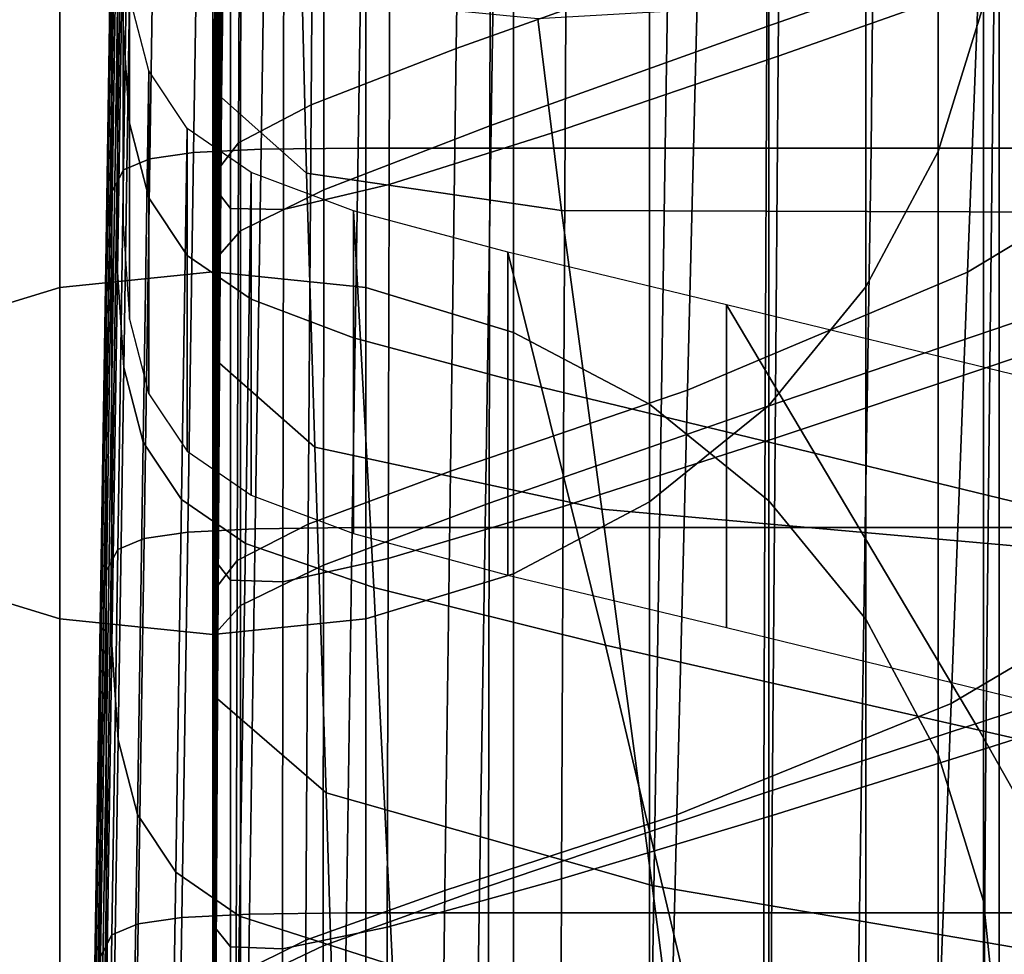
# Model space of a CAD drawing. Extents: x -0.27 to 0.277, y -0.454 to 0.143.
# Drawn here: x -0.212 to -0.205, y 0.058 to 0.064 of the extents above; entities that cross this region are included whole.
import ezdxf

# ---------------------------------------------------------------- set-up
doc = ezdxf.new("R2010")
doc.units = 0

msp = doc.modelspace()

# ---------------------------------------------------------------- linework, layer by layer
for points in [[(-0.2056883, 0.0627954, 0.7087192), (-0.205401, 0.0637261, 0.7086137), (-0.205401, 0.0701561, 0.7653797), (-0.2056883, 0.0692254, 0.7654852)], [(-0.2112692, 0.0619317, 0.6406337), (-0.2112692, 0.069557, 0.7079527), (-0.2102969, 0.0696571, 0.7079414), (-0.2102969, 0.0620318, 0.6406224)], [(-0.2093246, 0.0619317, 0.6406337), (-0.2102969, 0.0620318, 0.6406224), (-0.2102969, 0.0696571, 0.7079414), (-0.2093246, 0.069557, 0.7079527)], [(-0.2122059, 0.0616463, 0.6406661), (-0.2122059, 0.0692716, 0.7079851), (-0.2112692, 0.069557, 0.7079527), (-0.2112692, 0.0619317, 0.6406337)], [(-0.208388, 0.0616463, 0.6406661), (-0.2093246, 0.0619317, 0.6406337), (-0.2093246, 0.069557, 0.7079527), (-0.208388, 0.0692716, 0.7079851)], [(-0.208388, 0.0616463, 0.6406661), (-0.208388, 0.0692716, 0.7079851), (-0.2075225, 0.0688153, 0.7080368), (-0.2075225, 0.06119, 0.6407178)], [(-0.2056883, 0.0627954, 0.7087192), (-0.2056883, 0.0692254, 0.7654852), (-0.2061475, 0.0683654, 0.7655827), (-0.2061475, 0.0619355, 0.7088166)], [(-0.2075225, 0.06119, 0.6407178), (-0.2075225, 0.0688153, 0.7080368), (-0.2067638, 0.0682029, 0.7081063), (-0.2067638, 0.0605776, 0.6407872)], [(-0.2061475, 0.0619355, 0.7088166), (-0.2061475, 0.0683654, 0.7655827), (-0.2067638, 0.0676116, 0.7656682), (-0.2067638, 0.0611816, 0.7089021)], [(-0.2061475, 0.0598237, 0.6408727), (-0.2067638, 0.0605776, 0.6407872), (-0.2067638, 0.0682029, 0.7081063), (-0.2061475, 0.067449, 0.7081917)], [(-0.2075225, 0.0605692, 0.7089715), (-0.2067638, 0.0611816, 0.7089021), (-0.2067638, 0.0676116, 0.7656682), (-0.2075225, 0.0669992, 0.7657376)], [(-0.2056883, 0.0589637, 0.6409701), (-0.2061475, 0.0598237, 0.6408727), (-0.2061475, 0.067449, 0.7081917), (-0.2056883, 0.066589, 0.7082892)], [(-0.208388, 0.060113, 0.7090232), (-0.2075225, 0.0605692, 0.7089715), (-0.2075225, 0.0669992, 0.7657376), (-0.208388, 0.0665429, 0.7657893)], [(-0.2046504, 0.0643364, 0.6321405), (-0.2067772, 0.0635911, 0.6321405), (-0.2067646, 0.0660462, 0.6526811), (-0.2046303, 0.0668172, 0.6526812)], [(-0.2071434, 0.0667109, 0.7628622), (-0.207213, 0.0639991, 0.740779), (-0.2087507, 0.0634499, 0.7405216), (-0.2087116, 0.0661296, 0.7623472)], [(-0.2056883, 0.0589637, 0.6409701), (-0.2056883, 0.066589, 0.7082892), (-0.205401, 0.0656583, 0.7083947), (-0.205401, 0.058033, 0.6410756)], [(-0.2122058, 0.060113, 0.7090232), (-0.2112692, 0.0598275, 0.7090556), (-0.2112692, 0.0662574, 0.7658216), (-0.2122059, 0.0665429, 0.7657893)], [(-0.208388, 0.060113, 0.7090232), (-0.208388, 0.0665429, 0.7657893), (-0.2093246, 0.0662574, 0.7658216), (-0.2093246, 0.0598275, 0.7090556)], [(-0.2109396, 0.0632937, 0.7912232), (-0.2109033, 0.065661, 0.811857), (-0.2109033, 0.0664487, 0.811857), (-0.2109396, 0.0640814, 0.7912232)], [(-0.2102969, 0.0660691, 0.6741004), (-0.2102969, 0.0664572, 0.6741003), (-0.2102969, 0.0639556, 0.6526811), (-0.2102969, 0.0635763, 0.6526812)], [(-0.2066838, 0.0659334, 0.6741004), (-0.206705, 0.0634019, 0.6526812), (-0.2053332, 0.0638863, 0.6526811), (-0.2053037, 0.0664482, 0.6741004)], [(-0.2102688, 0.0632921, 0.7818091), (-0.2102559, 0.0654268, 0.799041), (-0.2102559, 0.0663682, 0.7990524), (-0.2102688, 0.0642319, 0.7818173)], [(-0.2112692, 0.0598275, 0.7090556), (-0.2102969, 0.0597274, 0.7090669), (-0.2102969, 0.0661574, 0.765833), (-0.2112692, 0.0662574, 0.7658216)], [(-0.2093246, 0.0598275, 0.7090556), (-0.2093246, 0.0662574, 0.7658216), (-0.2102969, 0.0661574, 0.765833), (-0.2102969, 0.0597274, 0.7090669)], [(-0.2102688, 0.0662955, 0.7818958), (-0.2102799, 0.0638332, 0.7618935), (-0.2102799, 0.0634402, 0.7618853), (-0.2102688, 0.0658942, 0.7818826)], [(-0.2096526, 0.0657535, 0.7620487), (-0.2087116, 0.0661296, 0.7623472), (-0.2087507, 0.0634499, 0.7405216), (-0.2096733, 0.0630932, 0.7403723)], [(-0.2109033, 0.0637191, 0.811857), (-0.2109033, 0.0627872, 0.811857), (-0.2108671, 0.0651455, 0.8324123), (-0.2108671, 0.0660774, 0.8324123)], [(-0.2102969, 0.0660691, 0.6741004), (-0.2102969, 0.0635763, 0.6526812), (-0.2102969, 0.0631892, 0.6526811), (-0.2102969, 0.0656727, 0.6741004)], [(-0.2102559, 0.0643196, 0.7990353), (-0.2102559, 0.0631913, 0.7990334), (-0.210242, 0.0648798, 0.8123899), (-0.210242, 0.0660082, 0.8123922)], [(-0.2067772, 0.0635911, 0.6321405), (-0.208537, 0.0629595, 0.6321405), (-0.2085308, 0.0653933, 0.6526812), (-0.2067646, 0.0660462, 0.6526811)], [(-0.2102688, 0.0655893, 0.781866), (-0.2102688, 0.0658942, 0.7818826), (-0.2102799, 0.0634402, 0.7618853), (-0.2102799, 0.0631421, 0.7618749)], [(-0.2066838, 0.0659334, 0.6741004), (-0.2080446, 0.0654426, 0.6741003), (-0.2080579, 0.0629406, 0.6526811), (-0.206705, 0.0634019, 0.6526812)], [(-0.2055016, 0.0620287, 0.7185565), (-0.2053973, 0.0647874, 0.7410846), (-0.2036406, 0.0658618, 0.7413778), (-0.2037754, 0.063067, 0.7186738)], [(-0.210123, 0.0655023, 0.7619105), (-0.2096526, 0.0657535, 0.7620487), (-0.2096733, 0.0630932, 0.7403723), (-0.2101346, 0.0628523, 0.7403032)], [(-0.2109396, 0.0623468, 0.7912232), (-0.2109033, 0.0647141, 0.811857), (-0.2109033, 0.065661, 0.811857), (-0.2109396, 0.0632937, 0.7912232)], [(-0.2102969, 0.0656727, 0.6741004), (-0.2102969, 0.0631892, 0.6526811), (-0.2102969, 0.0628417, 0.6526811), (-0.2102969, 0.0653163, 0.6741003)], [(-0.205401, 0.058033, 0.6410756), (-0.205401, 0.0656583, 0.7083947), (-0.2053003, 0.0646922, 0.7085042), (-0.2053003, 0.0570669, 0.6411852)], [(-0.2102688, 0.0652786, 0.7818481), (-0.2102688, 0.0655893, 0.781866), (-0.2102799, 0.0631421, 0.7618749), (-0.2102799, 0.0628369, 0.7618636)], [(-0.210123, 0.0655023, 0.7619105), (-0.2101346, 0.0628523, 0.7403032), (-0.2102884, 0.0626506, 0.7402862), (-0.2102799, 0.0652952, 0.7618766)], [(-0.2080446, 0.0654426, 0.6741003), (-0.2091708, 0.0650663, 0.6741003), (-0.2091774, 0.0625875, 0.6526812), (-0.2080579, 0.0629406, 0.6526811)], [(-0.2102688, 0.0621856, 0.7818049), (-0.2102559, 0.0643196, 0.7990353), (-0.2102559, 0.0654268, 0.799041), (-0.2102688, 0.0632921, 0.7818091)], [(-0.2095929, 0.0625533, 0.6321405), (-0.2095904, 0.0649743, 0.6526811), (-0.2085308, 0.0653933, 0.6526812), (-0.208537, 0.0629595, 0.6321405)], [(-0.2102969, 0.0650485, 0.6741003), (-0.2102969, 0.0653163, 0.6741003), (-0.2102969, 0.0628417, 0.6526811), (-0.2102969, 0.0625812, 0.6526811)], [(-0.2108671, 0.064339, 0.8324123), (-0.2108671, 0.0652709, 0.8324123), (-0.2108671, 0.0640262, 0.8234664), (-0.2108671, 0.0630944, 0.8234664)], [(-0.2102799, 0.0652952, 0.7618766), (-0.2102884, 0.0626506, 0.7402862), (-0.2102884, 0.0624115, 0.7402934), (-0.2102799, 0.065052, 0.761891)], [(-0.2102688, 0.0652786, 0.7818481), (-0.2102799, 0.0628369, 0.7618636), (-0.2102799, 0.0624226, 0.761853), (-0.2102688, 0.0648601, 0.7818311)], [(-0.2099543, 0.0651967, 0.7912232), (-0.2099909, 0.0628114, 0.7704326), (-0.2104193, 0.0627905, 0.7704326), (-0.2103826, 0.0651758, 0.7912232)], [(-0.2099543, 0.0651967, 0.7912232), (-0.2093377, 0.0652037, 0.7912232), (-0.2093743, 0.0628184, 0.7704326), (-0.2099909, 0.0628114, 0.7704326)], [(-0.2093377, 0.0652037, 0.7912232), (-0.2084943, 0.0652037, 0.7912232), (-0.208531, 0.0628184, 0.7704326), (-0.2093743, 0.0628184, 0.7704326)], [(-0.2073858, 0.0652037, 0.7912232), (-0.2074224, 0.0628184, 0.7704326), (-0.208531, 0.0628184, 0.7704326), (-0.2084943, 0.0652037, 0.7912232)], [(-0.2060903, 0.0651853, 0.7910626), (-0.2061149, 0.0628184, 0.7704326), (-0.2074224, 0.0628184, 0.7704326), (-0.2073858, 0.0652037, 0.7912232)], [(-0.2109033, 0.0620297, 0.811857), (-0.2108671, 0.064388, 0.8324123), (-0.2108671, 0.0651455, 0.8324123), (-0.2109033, 0.0627872, 0.811857)], [(-0.2108671, 0.064388, 0.8324123), (-0.2108671, 0.0651455, 0.8324123), (-0.2108671, 0.064339, 0.8324123), (-0.2108671, 0.0635814, 0.8324123)], [(-0.2108282, 0.0650643, 0.7912232), (-0.2106611, 0.065134, 0.7912232), (-0.2106977, 0.0627487, 0.7704326), (-0.2108648, 0.062679, 0.7704326)], [(-0.2103826, 0.0651758, 0.7912232), (-0.2104193, 0.0627905, 0.7704326), (-0.2106977, 0.0627487, 0.7704326), (-0.2106611, 0.065134, 0.7912232)], [(-0.2060903, 0.0651853, 0.7910626), (-0.2046864, 0.06513, 0.7905809), (-0.2046748, 0.0628184, 0.7704326), (-0.2061149, 0.0628184, 0.7704326)], [(-0.2098465, 0.0648944, 0.6741004), (-0.2098491, 0.0624276, 0.6526811), (-0.2091774, 0.0625875, 0.6526812), (-0.2091708, 0.0650663, 0.6741003)], [(-0.2109118, 0.064906, 0.7912232), (-0.2108282, 0.0650643, 0.7912232), (-0.2108648, 0.062679, 0.7704326), (-0.2109484, 0.0625207, 0.7704326)], [(-0.2101843, 0.0648982, 0.6741004), (-0.2102969, 0.0650485, 0.6741003), (-0.2102969, 0.0625812, 0.6526811), (-0.2101849, 0.0624343, 0.6526812)], [(-0.2102799, 0.0646919, 0.7618978), (-0.2102799, 0.065052, 0.761891), (-0.2102884, 0.0624115, 0.7402934), (-0.2102884, 0.0620585, 0.7402968)], [(-0.210228, 0.0642354, 0.8207374), (-0.210228, 0.0649712, 0.8207374), (-0.210242, 0.0638754, 0.8123899), (-0.210242, 0.0631397, 0.8123899)], [(-0.2101209, 0.0622912, 0.6321405), (-0.2101203, 0.0647051, 0.6526812), (-0.2095904, 0.0649743, 0.6526811), (-0.2095929, 0.0625533, 0.6321405)], [(-0.2109118, 0.064906, 0.7912232), (-0.2109484, 0.0625207, 0.7704326), (-0.2109762, 0.0622133, 0.7704326), (-0.2109396, 0.0645986, 0.7912232)], [(-0.2102559, 0.0631913, 0.7990334), (-0.2102559, 0.0621869, 0.7990334), (-0.210242, 0.0638754, 0.8123899), (-0.210242, 0.0648798, 0.8123899)], [(-0.2101843, 0.0648982, 0.6741004), (-0.2101849, 0.0624343, 0.6526812), (-0.2098491, 0.0624276, 0.6526811), (-0.2098465, 0.0648944, 0.6741004)], [(-0.2102688, 0.0648601, 0.7818311), (-0.2102799, 0.0624226, 0.761853), (-0.2102799, 0.0617974, 0.7618445), (-0.2102688, 0.0642319, 0.7818173)], [(-0.2055016, 0.0620287, 0.7185565), (-0.2072817, 0.0612794, 0.7184343), (-0.207213, 0.0639991, 0.740779), (-0.2053973, 0.0647874, 0.7410846)], [(-0.2109396, 0.0623468, 0.7912232), (-0.2109396, 0.0613518, 0.7912232), (-0.2109033, 0.0637191, 0.811857), (-0.2109033, 0.0647141, 0.811857)], [(-0.2101209, 0.0622912, 0.6321405), (-0.2102969, 0.0620919, 0.6321405), (-0.2102969, 0.0645017, 0.6526811), (-0.2101203, 0.0647051, 0.6526812)], [(-0.2102799, 0.064268, 0.7618982), (-0.2102799, 0.0646919, 0.7618978), (-0.2102884, 0.0620585, 0.7402968), (-0.2102884, 0.0616434, 0.740297)], [(-0.205401, 0.0561008, 0.6412946), (-0.2053003, 0.0570669, 0.6411852), (-0.2053003, 0.0646922, 0.7085042), (-0.205401, 0.0637261, 0.7086137)], [(-0.2109396, 0.0645986, 0.7912232), (-0.2109762, 0.0622133, 0.7704326), (-0.2109762, 0.0616961, 0.7704326), (-0.2109396, 0.0640814, 0.7912232)], [(-0.2102969, 0.0620919, 0.6321405), (-0.2102969, 0.0618742, 0.6321405), (-0.2102969, 0.0642799, 0.6526811), (-0.2102969, 0.0645017, 0.6526811)], [(-0.2108627, 0.0614245, 0.811857), (-0.2108265, 0.0637828, 0.8324123), (-0.2108671, 0.064388, 0.8324123), (-0.2109033, 0.0620297, 0.811857)], [(-0.2108265, 0.0637828, 0.8324123), (-0.2108671, 0.064388, 0.8324123), (-0.2108671, 0.0635814, 0.8324123), (-0.2108265, 0.0629763, 0.8324123)], [(-0.2108671, 0.0635814, 0.8324123), (-0.2108671, 0.064339, 0.8324123), (-0.2108671, 0.0630944, 0.8234664), (-0.2108671, 0.0623368, 0.8234664)], [(-0.2102688, 0.0621856, 0.7818049), (-0.2102688, 0.0610576, 0.7818036), (-0.2102559, 0.0631913, 0.7990334), (-0.2102559, 0.0643196, 0.7990353)], [(-0.2046677, 0.0618915, 0.611879), (-0.206788, 0.0611716, 0.6118158), (-0.2067772, 0.0635911, 0.6321405), (-0.2046504, 0.0643364, 0.6321405)], [(-0.2102969, 0.0615566, 0.6321405), (-0.2102969, 0.0639556, 0.6526811), (-0.2102969, 0.0642799, 0.6526811), (-0.2102969, 0.0618742, 0.6321405)], [(-0.2102799, 0.064268, 0.7618982), (-0.2102884, 0.0616434, 0.740297), (-0.2102884, 0.0612179, 0.7402947), (-0.2102799, 0.0638332, 0.7618935)], [(-0.2053614, 0.0614294, 0.6321405), (-0.2041917, 0.0618264, 0.6321405), (-0.2041567, 0.0643086, 0.6526811), (-0.2053332, 0.0638863, 0.6526811)], [(-0.2102688, 0.0632921, 0.7818091), (-0.2102688, 0.0642319, 0.7818173), (-0.2102799, 0.0617974, 0.7618445), (-0.2102799, 0.0608593, 0.7618393)], [(-0.2097289, 0.0637857, 0.8208706), (-0.210228, 0.0642354, 0.8207374), (-0.210242, 0.0631397, 0.8123899), (-0.209702, 0.0626593, 0.8125147)], [(-0.2109396, 0.0632937, 0.7912232), (-0.2109396, 0.0640814, 0.7912232), (-0.2109762, 0.0616961, 0.7704326), (-0.2109762, 0.0609084, 0.7704326)], [(-0.2102969, 0.0611856, 0.6321405), (-0.2102969, 0.0635763, 0.6526812), (-0.2102969, 0.0639556, 0.6526811), (-0.2102969, 0.0615566, 0.6321405)], [(-0.2072817, 0.0612794, 0.7184343), (-0.2087876, 0.0607642, 0.7183313), (-0.2087507, 0.0634499, 0.7405216), (-0.207213, 0.0639991, 0.740779)], [(-0.2067255, 0.0609743, 0.6321405), (-0.2053614, 0.0614294, 0.6321405), (-0.2053332, 0.0638863, 0.6526811), (-0.206705, 0.0634019, 0.6526812)], [(-0.2102799, 0.0638332, 0.7618935), (-0.2102884, 0.0612179, 0.7402947), (-0.2102884, 0.0608339, 0.7402905), (-0.2102799, 0.0634402, 0.7618853)], [(-0.2102558, 0.0614512, 0.7990334), (-0.210242, 0.0631397, 0.8123899), (-0.210242, 0.0638754, 0.8123899), (-0.2102559, 0.0621869, 0.7990334)], [(-0.2082315, 0.0636393, 0.8212706), (-0.208082, 0.0624208, 0.8128891), (-0.204842, 0.062411, 0.813638), (-0.2052367, 0.0638136, 0.8220706)], [(-0.2108627, 0.0614245, 0.811857), (-0.2107408, 0.06095, 0.811857), (-0.2107046, 0.0633084, 0.8324123), (-0.2108265, 0.0637828, 0.8324123)], [(-0.2107046, 0.0633084, 0.8324123), (-0.2108265, 0.0637828, 0.8324123), (-0.2108265, 0.0629763, 0.8324123), (-0.2107046, 0.0625018, 0.8324123)], [(-0.2097289, 0.0637857, 0.8208706), (-0.209702, 0.0626593, 0.8125147), (-0.208082, 0.0624208, 0.8128891), (-0.2082315, 0.0636393, 0.8212706)], [(-0.2109396, 0.0613518, 0.7912232), (-0.2109396, 0.0604199, 0.7912232), (-0.2109033, 0.0627872, 0.811857), (-0.2109033, 0.0637191, 0.811857)], [(-0.2056883, 0.0551701, 0.6414001), (-0.205401, 0.0561008, 0.6412946), (-0.205401, 0.0637261, 0.7086137), (-0.2056883, 0.0627954, 0.7087192)], [(-0.2108265, 0.0629763, 0.8324123), (-0.2108671, 0.0635814, 0.8324123), (-0.2108671, 0.0623368, 0.8234664), (-0.2108265, 0.0617317, 0.8234664)], [(-0.2102969, 0.0611856, 0.6321405), (-0.2102969, 0.0608075, 0.6321405), (-0.2102969, 0.0631892, 0.6526811), (-0.2102969, 0.0635763, 0.6526812)], [(-0.206788, 0.0611716, 0.6118158), (-0.2085425, 0.060561, 0.6117635), (-0.208537, 0.0629595, 0.6321405), (-0.2067772, 0.0635911, 0.6321405)], [(-0.2102799, 0.0631421, 0.7618749), (-0.2102799, 0.0634402, 0.7618853), (-0.2102884, 0.0608339, 0.7402905), (-0.2102884, 0.0605432, 0.7402854)], [(-0.2096911, 0.0604278, 0.7182716), (-0.2096733, 0.0630932, 0.7403723), (-0.2087507, 0.0634499, 0.7405216), (-0.2087876, 0.0607642, 0.7183313)], [(-0.2067255, 0.0609743, 0.6321405), (-0.206705, 0.0634019, 0.6526812), (-0.2080579, 0.0629406, 0.6526811), (-0.2080707, 0.0605412, 0.6321405)], [(-0.2109396, 0.0623468, 0.7912232), (-0.2109396, 0.0632937, 0.7912232), (-0.2109762, 0.0609084, 0.7704326), (-0.2109762, 0.0599615, 0.7704326)], [(-0.2107408, 0.06095, 0.811857), (-0.2104971, 0.0605843, 0.811857), (-0.2104609, 0.0629427, 0.8324123), (-0.2107046, 0.0633084, 0.8324123)], [(-0.2104609, 0.0629427, 0.8324123), (-0.2107046, 0.0633084, 0.8324123), (-0.2107046, 0.0625018, 0.8324123), (-0.2104609, 0.0621361, 0.8324123)], [(-0.2102688, 0.0621856, 0.7818049), (-0.2102688, 0.0632921, 0.7818091), (-0.2102799, 0.0608593, 0.7618393), (-0.2102799, 0.0597537, 0.7618368)], [(-0.2102969, 0.0608075, 0.6321405), (-0.2102969, 0.0604686, 0.6321405), (-0.2102969, 0.0628417, 0.6526811), (-0.2102969, 0.0631892, 0.6526811)], [(-0.2102688, 0.0610576, 0.7818036), (-0.2102688, 0.0600532, 0.7818036), (-0.2102559, 0.0621869, 0.7990334), (-0.2102559, 0.0631913, 0.7990334)], [(-0.2102799, 0.0628369, 0.7618636), (-0.2102799, 0.0631421, 0.7618749), (-0.2102884, 0.0605432, 0.7402854), (-0.2102884, 0.060244, 0.7402797)], [(-0.2096485, 0.0609185, 0.7991376), (-0.209702, 0.0626593, 0.8125147), (-0.210242, 0.0631397, 0.8123899), (-0.2102558, 0.0614512, 0.7990334)], [(-0.2101429, 0.0601977, 0.718244), (-0.2101346, 0.0628523, 0.7403032), (-0.2096733, 0.0630932, 0.7403723), (-0.2096911, 0.0604278, 0.7182716)], [(-0.2056051, 0.0592893, 0.6961436), (-0.2055016, 0.0620287, 0.7185565), (-0.2037754, 0.063067, 0.7186738), (-0.2039102, 0.0602906, 0.696173)], [(-0.2107046, 0.0625018, 0.8324123), (-0.2108265, 0.0629763, 0.8324123), (-0.2108265, 0.0617317, 0.8234664), (-0.2107046, 0.0612572, 0.8234664)], [(-0.2100909, 0.0603056, 0.811857), (-0.2100547, 0.0626639, 0.8324123), (-0.2104609, 0.0629427, 0.8324123), (-0.2104971, 0.0605843, 0.811857)], [(-0.2104609, 0.0629427, 0.8324123), (-0.2104609, 0.0621361, 0.8324123), (-0.2100547, 0.0618574, 0.8324123), (-0.2100547, 0.0626639, 0.8324123)], [(-0.2095951, 0.0601673, 0.6117322), (-0.2095929, 0.0625533, 0.6321405), (-0.208537, 0.0629595, 0.6321405), (-0.2085425, 0.060561, 0.6117635)], [(-0.2080707, 0.0605412, 0.6321405), (-0.2080579, 0.0629406, 0.6526811), (-0.2091774, 0.0625875, 0.6526812), (-0.2091838, 0.0602104, 0.6321405)], [(-0.2102969, 0.0602152, 0.6321405), (-0.2102969, 0.0625812, 0.6526811), (-0.2102969, 0.0628417, 0.6526811), (-0.2102969, 0.0604686, 0.6321405)], [(-0.2101429, 0.0601977, 0.718244), (-0.2102935, 0.0600016, 0.7182372), (-0.2102884, 0.0626506, 0.7402862), (-0.2101346, 0.0628523, 0.7403032)], [(-0.2102799, 0.0628369, 0.7618636), (-0.2102884, 0.060244, 0.7402797), (-0.2102884, 0.0598342, 0.7402744), (-0.2102799, 0.0624226, 0.761853)], [(-0.2099909, 0.0628114, 0.7704326), (-0.2093743, 0.0628184, 0.7704326), (-0.2094114, 0.0604061, 0.7494069), (-0.210028, 0.0603992, 0.7494069)], [(-0.2093743, 0.0628184, 0.7704326), (-0.208531, 0.0628184, 0.7704326), (-0.208568, 0.0604061, 0.7494069), (-0.2094114, 0.0604061, 0.7494069)], [(-0.2074224, 0.0628184, 0.7704326), (-0.2074594, 0.0604061, 0.7494069), (-0.208568, 0.0604061, 0.7494069), (-0.208531, 0.0628184, 0.7704326)], [(-0.2061149, 0.0628184, 0.7704326), (-0.2061519, 0.0604061, 0.7494069), (-0.2074594, 0.0604061, 0.7494069), (-0.2074224, 0.0628184, 0.7704326)], [(-0.2061149, 0.0628184, 0.7704326), (-0.2046748, 0.0628184, 0.7704326), (-0.2047118, 0.0604061, 0.7494069), (-0.2061519, 0.0604061, 0.7494069)], [(-0.2109396, 0.0596623, 0.7912232), (-0.2109033, 0.0620297, 0.811857), (-0.2109033, 0.0627872, 0.811857), (-0.2109396, 0.0604199, 0.7912232)], [(-0.2104193, 0.0627905, 0.7704326), (-0.2104563, 0.0603782, 0.7494069), (-0.2107348, 0.0603364, 0.7494069), (-0.2106977, 0.0627487, 0.7704326)], [(-0.2099909, 0.0628114, 0.7704326), (-0.210028, 0.0603992, 0.7494069), (-0.2104563, 0.0603782, 0.7494069), (-0.2104193, 0.0627905, 0.7704326)], [(-0.2056883, 0.0551701, 0.6414001), (-0.2056883, 0.0627954, 0.7087192), (-0.2061475, 0.0619355, 0.7088166), (-0.2061475, 0.0543102, 0.6414976)], [(-0.2108648, 0.062679, 0.7704326), (-0.2106977, 0.0627487, 0.7704326), (-0.2107348, 0.0603364, 0.7494069), (-0.2109019, 0.0602667, 0.7494069)], [(-0.2109484, 0.0625207, 0.7704326), (-0.2108648, 0.062679, 0.7704326), (-0.2109019, 0.0602667, 0.7494069), (-0.2109854, 0.0601085, 0.7494069)], [(-0.2102935, 0.0600016, 0.7182372), (-0.2102935, 0.0597668, 0.71824), (-0.2102884, 0.0624115, 0.7402934), (-0.2102884, 0.0626506, 0.7402862)], [(-0.2092753, 0.0600266, 0.811857), (-0.2094034, 0.0624194, 0.8324123), (-0.2100547, 0.0626639, 0.8324123), (-0.2100909, 0.0603056, 0.811857)], [(-0.2100547, 0.0626639, 0.8324123), (-0.2100547, 0.0618574, 0.8324123), (-0.2094034, 0.0616128, 0.8324123), (-0.2094034, 0.0624194, 0.8324123)], [(-0.2096485, 0.0609185, 0.7991376), (-0.2078264, 0.0605229, 0.7994502), (-0.208082, 0.0624208, 0.8128891), (-0.209702, 0.0626593, 0.8125147)], [(-0.2101856, 0.0600716, 0.6321405), (-0.2101849, 0.0624343, 0.6526812), (-0.2102969, 0.0625812, 0.6526811), (-0.2102969, 0.0602152, 0.6321405)], [(-0.2098517, 0.0600619, 0.6321405), (-0.2091838, 0.0602104, 0.6321405), (-0.2091774, 0.0625875, 0.6526812), (-0.2098491, 0.0624276, 0.6526811)], [(-0.2109484, 0.0625207, 0.7704326), (-0.2109854, 0.0601085, 0.7494069), (-0.2110132, 0.059801, 0.7494069), (-0.2109762, 0.0622133, 0.7704326)], [(-0.2104609, 0.0621361, 0.8324123), (-0.2107046, 0.0625018, 0.8324123), (-0.2107046, 0.0612572, 0.8234664), (-0.2104609, 0.0608915, 0.8234664)], [(-0.2101215, 0.0599122, 0.611717), (-0.2101209, 0.0622912, 0.6321405), (-0.2095929, 0.0625533, 0.6321405), (-0.2095951, 0.0601673, 0.6117322)], [(-0.2102935, 0.059421, 0.7182414), (-0.2102884, 0.0620585, 0.7402968), (-0.2102884, 0.0624115, 0.7402934), (-0.2102935, 0.0597668, 0.71824)], [(-0.2102799, 0.0624226, 0.761853), (-0.2102884, 0.0598342, 0.7402744), (-0.2102884, 0.0592122, 0.7402701), (-0.2102799, 0.0617974, 0.7618445)], [(-0.2101856, 0.0600716, 0.6321405), (-0.2098517, 0.0600619, 0.6321405), (-0.2098491, 0.0624276, 0.6526811), (-0.2101849, 0.0624343, 0.6526812)], [(-0.2094034, 0.0624194, 0.8324123), (-0.2094034, 0.0616128, 0.8324123), (-0.2084241, 0.0613497, 0.8324123), (-0.2084241, 0.0621563, 0.8324123)], [(-0.2092753, 0.0600266, 0.811857), (-0.2078035, 0.0596603, 0.811857), (-0.2084241, 0.0621563, 0.8324123), (-0.2094034, 0.0624194, 0.8324123)], [(-0.2078264, 0.0605229, 0.7994502), (-0.2041821, 0.0601989, 0.8000753), (-0.204842, 0.062411, 0.813638), (-0.208082, 0.0624208, 0.8128891)], [(-0.2109396, 0.0623468, 0.7912232), (-0.2109762, 0.0599615, 0.7704326), (-0.2109762, 0.0589665, 0.7704326), (-0.2109396, 0.0613518, 0.7912232)], [(-0.2101215, 0.0599122, 0.611717), (-0.2102969, 0.059717, 0.6117123), (-0.2102969, 0.0620919, 0.6321405), (-0.2101209, 0.0622912, 0.6321405)], [(-0.2109762, 0.0622133, 0.7704326), (-0.2110132, 0.059801, 0.7494069), (-0.2110132, 0.0592838, 0.7494069), (-0.2109762, 0.0616961, 0.7704326)], [(-0.2102688, 0.0593175, 0.7818036), (-0.2102558, 0.0614512, 0.7990334), (-0.2102559, 0.0621869, 0.7990334), (-0.2102688, 0.0600532, 0.7818036)], [(-0.2104609, 0.0621361, 0.8324123), (-0.2104609, 0.0608915, 0.8234664), (-0.2100547, 0.0606127, 0.8234664), (-0.2100547, 0.0618574, 0.8324123)], [(-0.2102688, 0.0621856, 0.7818049), (-0.2102799, 0.0597537, 0.7618368), (-0.2102799, 0.058626, 0.7618359), (-0.2102688, 0.0610576, 0.7818036)], [(-0.2084241, 0.0621563, 0.8324123), (-0.2084241, 0.0613497, 0.8324123), (-0.2070341, 0.0610154, 0.8324123), (-0.2070341, 0.0618219, 0.8324123)], [(-0.2078035, 0.0596603, 0.811857), (-0.2054283, 0.0591195, 0.811857), (-0.2070341, 0.0618219, 0.8324123), (-0.2084241, 0.0621563, 0.8324123)], [(-0.2102969, 0.059717, 0.6117123), (-0.2102969, 0.0595033, 0.6117133), (-0.2102969, 0.0618742, 0.6321405), (-0.2102969, 0.0620919, 0.6321405)], [(-0.2112692, 0.0619317, 0.6406337), (-0.2102969, 0.0620318, 0.6406224), (-0.2102969, 0.0544261, 0.5734762), (-0.2112692, 0.054326, 0.5734875)], [(-0.210899, 0.0590572, 0.7912232), (-0.2108627, 0.0614245, 0.811857), (-0.2109033, 0.0620297, 0.811857), (-0.2109396, 0.0596623, 0.7912232)], [(-0.2093246, 0.0619317, 0.6406337), (-0.2093246, 0.054326, 0.5734875), (-0.2102969, 0.0544261, 0.5734762), (-0.2102969, 0.0620318, 0.6406224)], [(-0.2102935, 0.0590148, 0.7182415), (-0.2102884, 0.0616434, 0.740297), (-0.2102884, 0.0620585, 0.7402968), (-0.2102935, 0.059421, 0.7182414)], [(-0.2056051, 0.0592893, 0.6961436), (-0.2073489, 0.0585803, 0.6961131), (-0.2072817, 0.0612794, 0.7184343), (-0.2055016, 0.0620287, 0.7185565)], [(-0.2122059, 0.0616463, 0.6406661), (-0.2112692, 0.0619317, 0.6406337), (-0.2112692, 0.054326, 0.5734875), (-0.2122058, 0.0540405, 0.5735199)], [(-0.2102969, 0.0591923, 0.6117147), (-0.2102969, 0.0615566, 0.6321405), (-0.2102969, 0.0618742, 0.6321405), (-0.2102969, 0.0595033, 0.6117133)], [(-0.208388, 0.0616463, 0.6406661), (-0.208388, 0.0540405, 0.5735199), (-0.2093246, 0.054326, 0.5734875), (-0.2093246, 0.0619317, 0.6406337)], [(-0.2046677, 0.0618915, 0.611879), (-0.2046804, 0.0594124, 0.5912975), (-0.2067958, 0.0587182, 0.5910445), (-0.206788, 0.0611716, 0.6118158)], [(-0.2061475, 0.0543102, 0.6414976), (-0.2061475, 0.0619355, 0.7088166), (-0.2067638, 0.0611816, 0.7089021), (-0.2067638, 0.0535563, 0.6415831)], [(-0.2100547, 0.0618574, 0.8324123), (-0.2100547, 0.0606127, 0.8234664), (-0.2094034, 0.0603682, 0.8234664), (-0.2094034, 0.0616128, 0.8324123)], [(-0.2070341, 0.0618219, 0.8324123), (-0.2070341, 0.0610154, 0.8324123), (-0.2051508, 0.060557, 0.8324123), (-0.2051508, 0.0613635, 0.8324123)], [(-0.201903, 0.0583169, 0.811857), (-0.2051508, 0.0613635, 0.8324123), (-0.2070341, 0.0618219, 0.8324123), (-0.2054283, 0.0591195, 0.811857)], [(-0.2053858, 0.0590029, 0.6119213), (-0.2042218, 0.0593737, 0.6119685), (-0.2041917, 0.0618264, 0.6321405), (-0.2053614, 0.0614294, 0.6321405)], [(-0.2102799, 0.0608593, 0.7618393), (-0.2102799, 0.0617974, 0.7618445), (-0.2102884, 0.0592122, 0.7402701), (-0.2102884, 0.058276, 0.7402675)], [(-0.2109762, 0.0609084, 0.7704326), (-0.2109762, 0.0616961, 0.7704326), (-0.2110132, 0.0592838, 0.7494069), (-0.2110132, 0.0584962, 0.7494069)], [(-0.2102935, 0.0590148, 0.7182415), (-0.2102935, 0.058599, 0.7182405), (-0.2102884, 0.0612179, 0.7402947), (-0.2102884, 0.0616434, 0.740297)], [(-0.208388, 0.0616463, 0.6406661), (-0.2075225, 0.06119, 0.6407178), (-0.2075225, 0.0535843, 0.5735716), (-0.208388, 0.0540405, 0.5735199)], [(-0.2094034, 0.0616128, 0.8324123), (-0.2094034, 0.0603682, 0.8234664), (-0.2084241, 0.0601051, 0.8234664), (-0.2084241, 0.0613497, 0.8324123)], [(-0.2102969, 0.0588296, 0.6117163), (-0.2102969, 0.0611856, 0.6321405), (-0.2102969, 0.0615566, 0.6321405), (-0.2102969, 0.0591923, 0.6117147)], [(-0.209578, 0.0587207, 0.7818805), (-0.2096485, 0.0609185, 0.7991376), (-0.2102558, 0.0614512, 0.7990334), (-0.2102688, 0.0593175, 0.7818036)], [(-0.210899, 0.0590572, 0.7912232), (-0.2107771, 0.0585827, 0.7912232), (-0.2107408, 0.06095, 0.811857), (-0.2108627, 0.0614245, 0.811857)], [(-0.2067431, 0.058578, 0.6118662), (-0.2053858, 0.0590029, 0.6119213), (-0.2053614, 0.0614294, 0.6321405), (-0.2067255, 0.0609743, 0.6321405)], [(-0.2109396, 0.0613518, 0.7912232), (-0.2109762, 0.0589665, 0.7704326), (-0.2109762, 0.0580346, 0.7704326), (-0.2109396, 0.0604199, 0.7912232)], [(-0.2084241, 0.0613497, 0.8324123), (-0.2084241, 0.0601051, 0.8234664), (-0.2070341, 0.0597707, 0.8234664), (-0.2070341, 0.0610154, 0.8324123)], [(-0.2073489, 0.0585803, 0.6961131), (-0.2088225, 0.0580999, 0.6960874), (-0.2087876, 0.0607642, 0.7183313), (-0.2072817, 0.0612794, 0.7184343)], [(-0.2102935, 0.058599, 0.7182405), (-0.2102935, 0.0582241, 0.7182389), (-0.2102884, 0.0608339, 0.7402905), (-0.2102884, 0.0612179, 0.7402947)], [(-0.2075225, 0.06119, 0.6407178), (-0.2067638, 0.0605776, 0.6407872), (-0.2067638, 0.0529719, 0.5736411), (-0.2075225, 0.0535843, 0.5735716)], [(-0.2102969, 0.0588296, 0.6117163), (-0.2102969, 0.0584603, 0.6117179), (-0.2102969, 0.0608075, 0.6321405), (-0.2102969, 0.0611856, 0.6321405)], [(-0.206788, 0.0611716, 0.6118158), (-0.2067958, 0.0587182, 0.5910445), (-0.2085464, 0.0581288, 0.5908354), (-0.2085425, 0.060561, 0.6117635)], [(-0.2075225, 0.0529439, 0.6416525), (-0.2067638, 0.0535563, 0.6415831), (-0.2067638, 0.0611816, 0.7089021), (-0.2075225, 0.0605692, 0.7089715)], [(-0.2102688, 0.0610576, 0.7818036), (-0.2102799, 0.058626, 0.7618359), (-0.2102799, 0.0576216, 0.7618359), (-0.2102688, 0.0600532, 0.7818036)], [(-0.2070341, 0.0610154, 0.8324123), (-0.2070341, 0.0597707, 0.8234664), (-0.2051508, 0.0593123, 0.8234664), (-0.2051508, 0.060557, 0.8324123)], [(-0.2107771, 0.0585827, 0.7912232), (-0.2105334, 0.058217, 0.7912232), (-0.2104971, 0.0605843, 0.811857), (-0.2107408, 0.06095, 0.811857)], [(-0.2067431, 0.058578, 0.6118662), (-0.2067255, 0.0609743, 0.6321405), (-0.2080707, 0.0605412, 0.6321405), (-0.2080817, 0.0581742, 0.6118119)], [(-0.2109762, 0.0599615, 0.7704326), (-0.2109762, 0.0609084, 0.7704326), (-0.2110132, 0.0584962, 0.7494069), (-0.2110132, 0.0575492, 0.7494069)], [(-0.209578, 0.0587207, 0.7818805), (-0.2075057, 0.0581332, 0.7821113), (-0.2078264, 0.0605229, 0.7994502), (-0.2096485, 0.0609185, 0.7991376)], [(-0.2102935, 0.057941, 0.7182368), (-0.2102884, 0.0605432, 0.7402854), (-0.2102884, 0.0608339, 0.7402905), (-0.2102935, 0.0582241, 0.7182389)], [(-0.2102799, 0.0597537, 0.7618368), (-0.2102799, 0.0608593, 0.7618393), (-0.2102884, 0.058276, 0.7402675), (-0.2102884, 0.0571714, 0.7402663)], [(-0.2102969, 0.0584603, 0.6117179), (-0.2102969, 0.0581298, 0.6117194), (-0.2102969, 0.0604686, 0.6321405), (-0.2102969, 0.0608075, 0.6321405)], [(-0.2097066, 0.0577844, 0.6960724), (-0.2096911, 0.0604278, 0.7182716), (-0.2087876, 0.0607642, 0.7183313), (-0.2088225, 0.0580999, 0.6960874)], [(-0.2101273, 0.0579383, 0.7912232), (-0.2100909, 0.0603056, 0.811857), (-0.2104971, 0.0605843, 0.811857), (-0.2105334, 0.058217, 0.7912232)], [(-0.2095951, 0.0601673, 0.6117322), (-0.2085425, 0.060561, 0.6117635), (-0.2085464, 0.0581288, 0.5908354), (-0.2095967, 0.057748, 0.5907105)], [(-0.208388, 0.0524877, 0.6417042), (-0.2075225, 0.0529439, 0.6416525), (-0.2075225, 0.0605692, 0.7089715), (-0.208388, 0.060113, 0.7090232)], [(-0.2061475, 0.0598237, 0.6408727), (-0.2061475, 0.052218, 0.5737265), (-0.2067638, 0.0529719, 0.5736411), (-0.2067638, 0.0605776, 0.6407872)], [(-0.2102935, 0.0576478, 0.7182345), (-0.2102884, 0.060244, 0.7402797), (-0.2102884, 0.0605432, 0.7402854), (-0.2102935, 0.057941, 0.7182368)], [(-0.2080817, 0.0581742, 0.6118119), (-0.2080707, 0.0605412, 0.6321405), (-0.2091838, 0.0602104, 0.6321405), (-0.2091893, 0.0578665, 0.6117668)], [(-0.2075057, 0.0581332, 0.7821113), (-0.2033612, 0.0574251, 0.7825729), (-0.2041821, 0.0601989, 0.8000753), (-0.2078264, 0.0605229, 0.7994502)], [(-0.2102969, 0.0578834, 0.6117204), (-0.2102969, 0.0602152, 0.6321405), (-0.2102969, 0.0604686, 0.6321405), (-0.2102969, 0.0581298, 0.6117194)], [(-0.2109396, 0.0596623, 0.7912232), (-0.2109396, 0.0604199, 0.7912232), (-0.2109762, 0.0580346, 0.7704326), (-0.2109762, 0.0572771, 0.7704326)], [(-0.2104939, 0.05793, 0.7280675), (-0.2107723, 0.0578882, 0.7280675), (-0.2107348, 0.0603364, 0.7494069), (-0.2104563, 0.0603782, 0.7494069)], [(-0.2100655, 0.0579509, 0.7280675), (-0.2104939, 0.05793, 0.7280675), (-0.2104563, 0.0603782, 0.7494069), (-0.210028, 0.0603992, 0.7494069)], [(-0.2101487, 0.0575655, 0.6960655), (-0.2101429, 0.0601977, 0.718244), (-0.2096911, 0.0604278, 0.7182716), (-0.2097066, 0.0577844, 0.6960724)], [(-0.2100655, 0.0579509, 0.7280675), (-0.210028, 0.0603992, 0.7494069), (-0.2094114, 0.0604061, 0.7494069), (-0.2094489, 0.0579579, 0.7280675)], [(-0.2094489, 0.0579579, 0.7280675), (-0.2094114, 0.0604061, 0.7494069), (-0.208568, 0.0604061, 0.7494069), (-0.2086056, 0.0579579, 0.7280675)], [(-0.207497, 0.0579579, 0.7280675), (-0.2086056, 0.0579579, 0.7280675), (-0.208568, 0.0604061, 0.7494069), (-0.2074594, 0.0604061, 0.7494069)], [(-0.2061895, 0.0579579, 0.7280675), (-0.207497, 0.0579579, 0.7280675), (-0.2074594, 0.0604061, 0.7494069), (-0.2061519, 0.0604061, 0.7494069)], [(-0.2061895, 0.0579579, 0.7280675), (-0.2061519, 0.0604061, 0.7494069), (-0.2047118, 0.0604061, 0.7494069), (-0.2047494, 0.0579579, 0.7280675)], [(-0.2109394, 0.0578184, 0.7280675), (-0.2109019, 0.0602667, 0.7494069), (-0.2107348, 0.0603364, 0.7494069), (-0.2107723, 0.0578882, 0.7280675)], [(-0.2110229, 0.0576602, 0.7280675), (-0.2109854, 0.0601085, 0.7494069), (-0.2109019, 0.0602667, 0.7494069), (-0.2109394, 0.0578184, 0.7280675)], [(-0.2091549, 0.0576254, 0.7912232), (-0.2092753, 0.0600266, 0.811857), (-0.2100909, 0.0603056, 0.811857), (-0.2101273, 0.0579383, 0.7912232)], [(-0.2056051, 0.0592893, 0.6961436), (-0.2039102, 0.0602906, 0.696173), (-0.2040432, 0.0575627, 0.6741003), (-0.2057068, 0.0565987, 0.6741004)], [(-0.2101862, 0.0577429, 0.6117256), (-0.2101856, 0.0600716, 0.6321405), (-0.2102969, 0.0602152, 0.6321405), (-0.2102969, 0.0578834, 0.6117204)], [(-0.2101487, 0.0575655, 0.6960655), (-0.2102961, 0.057375, 0.6960638), (-0.2102935, 0.0600016, 0.7182372), (-0.2101429, 0.0601977, 0.718244)], [(-0.2102935, 0.0576478, 0.7182345), (-0.2102935, 0.0572427, 0.7182325), (-0.2102884, 0.0598342, 0.7402744), (-0.2102884, 0.060244, 0.7402797)], [(-0.2098539, 0.05773, 0.6117395), (-0.2091893, 0.0578665, 0.6117668), (-0.2091838, 0.0602104, 0.6321405), (-0.2098517, 0.0600619, 0.6321405)], [(-0.2101215, 0.0599122, 0.611717), (-0.2095951, 0.0601673, 0.6117322), (-0.2095967, 0.057748, 0.5907105), (-0.2101219, 0.0574999, 0.5906492)], [(-0.2122059, 0.0524877, 0.6417042), (-0.2112692, 0.0522022, 0.6417366), (-0.2112692, 0.0598275, 0.7090556), (-0.2122058, 0.060113, 0.7090232)], [(-0.2110229, 0.0576602, 0.7280675), (-0.2110508, 0.0573528, 0.7280675), (-0.2110132, 0.059801, 0.7494069), (-0.2109854, 0.0601085, 0.7494069)], [(-0.2101862, 0.0577429, 0.6117256), (-0.2098539, 0.05773, 0.6117395), (-0.2098517, 0.0600619, 0.6321405), (-0.2101856, 0.0600716, 0.6321405)], [(-0.208388, 0.0524877, 0.6417042), (-0.208388, 0.060113, 0.7090232), (-0.2093246, 0.0598275, 0.7090556), (-0.2093246, 0.0522022, 0.6417366)], [(-0.2102961, 0.057375, 0.6960638), (-0.2102961, 0.0571446, 0.6960645), (-0.2102935, 0.0597668, 0.71824), (-0.2102935, 0.0600016, 0.7182372)], [(-0.2102688, 0.0593175, 0.7818036), (-0.2102688, 0.0600532, 0.7818036), (-0.2102799, 0.0576216, 0.7618359), (-0.2102799, 0.0568859, 0.7618359)], [(-0.2091549, 0.0576254, 0.7912232), (-0.2072126, 0.0571571, 0.7912232), (-0.2078035, 0.0596603, 0.811857), (-0.2092753, 0.0600266, 0.811857)], [(-0.2109762, 0.0599615, 0.7704326), (-0.2110132, 0.0575492, 0.7494069), (-0.2110132, 0.0565542, 0.7494069), (-0.2109762, 0.0589665, 0.7704326)], [(-0.2101215, 0.0599122, 0.611717), (-0.2101219, 0.0574999, 0.5906492), (-0.2102969, 0.0573089, 0.5906309), (-0.2102969, 0.059717, 0.6117123)], [(-0.2112692, 0.0522022, 0.6417366), (-0.2102969, 0.0521021, 0.6417479), (-0.2102969, 0.0597274, 0.7090669), (-0.2112692, 0.0598275, 0.7090556)], [(-0.2093246, 0.0522022, 0.6417366), (-0.2093246, 0.0598275, 0.7090556), (-0.2102969, 0.0597274, 0.7090669), (-0.2102969, 0.0521021, 0.6417479)], [(-0.2102935, 0.0572427, 0.7182325), (-0.2102935, 0.056624, 0.7182307), (-0.2102884, 0.0592122, 0.7402701), (-0.2102884, 0.0598342, 0.7402744)], [(-0.2056883, 0.0589637, 0.6409701), (-0.2056883, 0.051358, 0.5738239), (-0.2061475, 0.052218, 0.5737265), (-0.2061475, 0.0598237, 0.6408727)], [(-0.2110508, 0.0573528, 0.7280675), (-0.2110508, 0.0568356, 0.7280675), (-0.2110132, 0.0592838, 0.7494069), (-0.2110132, 0.059801, 0.7494069)], [(-0.2102961, 0.056806, 0.6960648), (-0.2102935, 0.059421, 0.7182414), (-0.2102935, 0.0597668, 0.71824), (-0.2102961, 0.0571446, 0.6960645)], [(-0.2102799, 0.0597537, 0.7618368), (-0.2102884, 0.0571714, 0.7402663), (-0.2102884, 0.056044, 0.7402658), (-0.2102799, 0.058626, 0.7618359)], [(-0.2102969, 0.059717, 0.6117123), (-0.2102969, 0.0573089, 0.5906309), (-0.2102969, 0.0570991, 0.5906348), (-0.2102969, 0.0595033, 0.6117133)], [(-0.210899, 0.0590572, 0.7912232), (-0.2109396, 0.0596623, 0.7912232), (-0.2109762, 0.0572771, 0.7704326), (-0.2109356, 0.0566719, 0.7704326)], [(-0.2072126, 0.0571571, 0.7912232), (-0.2038966, 0.0564123, 0.7912232), (-0.2054283, 0.0591195, 0.811857), (-0.2078035, 0.0596603, 0.811857)], [(-0.2102969, 0.0591923, 0.6117147), (-0.2102969, 0.0595033, 0.6117133), (-0.2102969, 0.0570991, 0.5906348), (-0.2102969, 0.0567949, 0.5906404)], [(-0.2102961, 0.0564088, 0.6960648), (-0.2102935, 0.0590148, 0.7182415), (-0.2102935, 0.059421, 0.7182414), (-0.2102961, 0.056806, 0.6960648)], [(-0.2046804, 0.0594124, 0.5912975), (-0.2046863, 0.0568289, 0.5697967), (-0.2067995, 0.0561615, 0.569164), (-0.2067958, 0.0587182, 0.5910445)], [(-0.2053858, 0.0590029, 0.6119213), (-0.2054036, 0.0565321, 0.5914668), (-0.2042438, 0.0568739, 0.5916556), (-0.2042218, 0.0593737, 0.6119685)], [(-0.209578, 0.0587207, 0.7818805), (-0.2102688, 0.0593175, 0.7818036), (-0.2102799, 0.0568859, 0.7618359), (-0.2095003, 0.0562235, 0.7618843)], [(-0.2110508, 0.0560479, 0.7280675), (-0.2110132, 0.0584962, 0.7494069), (-0.2110132, 0.0592838, 0.7494069), (-0.2110508, 0.0568356, 0.7280675)], [(-0.2056051, 0.0592893, 0.6961436), (-0.2057068, 0.0565987, 0.6741004), (-0.2074144, 0.0559301, 0.6741004), (-0.2073489, 0.0585803, 0.6961131)], [(-0.2102969, 0.0588296, 0.6117163), (-0.2102969, 0.0591923, 0.6117147), (-0.2102969, 0.0567949, 0.5906404), (-0.2102969, 0.0564405, 0.5906468)], [(-0.2102935, 0.0556898, 0.7182297), (-0.2102884, 0.058276, 0.7402675), (-0.2102884, 0.0592122, 0.7402701), (-0.2102935, 0.056624, 0.7182307)], [(-0.1988033, 0.0552698, 0.7912232), (-0.201903, 0.0583169, 0.811857), (-0.2054283, 0.0591195, 0.811857), (-0.2038966, 0.0564123, 0.7912232)], [(-0.210899, 0.0590572, 0.7912232), (-0.2109356, 0.0566719, 0.7704326), (-0.2108138, 0.0561974, 0.7704326), (-0.2107771, 0.0585827, 0.7912232)], [(-0.2102961, 0.0564088, 0.6960648), (-0.2102961, 0.0560026, 0.6960646), (-0.2102935, 0.058599, 0.7182405), (-0.2102935, 0.0590148, 0.7182415)], [(-0.2067431, 0.058578, 0.6118662), (-0.206756, 0.0561408, 0.5912465), (-0.2054036, 0.0565321, 0.5914668), (-0.2053858, 0.0590029, 0.6119213)], [(-0.2109762, 0.0589665, 0.7704326), (-0.2110132, 0.0565542, 0.7494069), (-0.2110132, 0.0556224, 0.7494069), (-0.2109762, 0.0580346, 0.7704326)], [(-0.2056883, 0.0589637, 0.6409701), (-0.205401, 0.058033, 0.6410756), (-0.205401, 0.0504273, 0.5739294), (-0.2056883, 0.051358, 0.5738239)], [(-0.2102969, 0.0588296, 0.6117163), (-0.2102969, 0.0564405, 0.5906468), (-0.2102969, 0.0560802, 0.5906532), (-0.2102969, 0.0584603, 0.6117179)], [(-0.209578, 0.0587207, 0.7818805), (-0.2095003, 0.0562235, 0.7618843), (-0.2071614, 0.055439, 0.7620297), (-0.2075057, 0.0581332, 0.7821113)], [(-0.2067958, 0.0587182, 0.5910445), (-0.2067995, 0.0561615, 0.569164), (-0.2085482, 0.0555942, 0.5686414), (-0.2085464, 0.0581288, 0.5908354)], [(-0.2102799, 0.058626, 0.7618359), (-0.2102884, 0.056044, 0.7402658), (-0.2102884, 0.0550396, 0.7402658), (-0.2102799, 0.0576216, 0.7618359)], [(-0.2107771, 0.0585827, 0.7912232), (-0.2108138, 0.0561974, 0.7704326), (-0.21057, 0.0558317, 0.7704326), (-0.2105334, 0.058217, 0.7912232)], [(-0.2102961, 0.0560026, 0.6960646), (-0.2102961, 0.055637, 0.6960642), (-0.2102935, 0.0582241, 0.7182389), (-0.2102935, 0.058599, 0.7182405)], [(-0.2073489, 0.0585803, 0.6961131), (-0.2074144, 0.0559301, 0.6741004), (-0.2088556, 0.0554846, 0.6741004), (-0.2088225, 0.0580999, 0.6960874)], [(-0.2067431, 0.058578, 0.6118662), (-0.2080817, 0.0581742, 0.6118119), (-0.2080897, 0.0557694, 0.591029), (-0.206756, 0.0561408, 0.5912465)], [(-0.2110508, 0.055101, 0.7280675), (-0.2110132, 0.0575492, 0.7494069), (-0.2110132, 0.0584962, 0.7494069), (-0.2110508, 0.0560479, 0.7280675)], [(-0.2102969, 0.0584603, 0.6117179), (-0.2102969, 0.0560802, 0.5906532), (-0.2102969, 0.0557582, 0.5906589), (-0.2102969, 0.0581298, 0.6117194)], [(-0.2102935, 0.0545861, 0.7182292), (-0.2102884, 0.0571714, 0.7402663), (-0.2102884, 0.058276, 0.7402675), (-0.2102935, 0.0556898, 0.7182297)], [(-0.2101273, 0.0579383, 0.7912232), (-0.2105334, 0.058217, 0.7912232), (-0.21057, 0.0558317, 0.7704326), (-0.2101639, 0.055553, 0.7704326)], [(-0.2102961, 0.0553615, 0.6960638), (-0.2102935, 0.057941, 0.7182368), (-0.2102935, 0.0582241, 0.7182389), (-0.2102961, 0.055637, 0.6960642)], [(-0.2102969, 0.0578834, 0.6117204), (-0.2102969, 0.0581298, 0.6117194), (-0.2102969, 0.0557582, 0.5906589), (-0.2102969, 0.0555189, 0.5906631)], [(-0.2095967, 0.057748, 0.5907105), (-0.2085464, 0.0581288, 0.5908354), (-0.2085482, 0.0555942, 0.5686414), (-0.2095974, 0.0552266, 0.5683292)], [(-0.2080817, 0.0581742, 0.6118119), (-0.2091893, 0.0578665, 0.6117668), (-0.2091933, 0.0554874, 0.5908486), (-0.2080897, 0.0557694, 0.591029)], [(-0.2075057, 0.0581332, 0.7821113), (-0.2071614, 0.055439, 0.7620297), (-0.2024836, 0.0543371, 0.7623204), (-0.2033612, 0.0574251, 0.7825729)], [(-0.2097066, 0.0577844, 0.6960724), (-0.2088225, 0.0580999, 0.6960874), (-0.2088556, 0.0554846, 0.6741004), (-0.2097204, 0.0551901, 0.6741003)], [(-0.2109762, 0.0572771, 0.7704326), (-0.2109762, 0.0580346, 0.7704326), (-0.2110132, 0.0556224, 0.7494069), (-0.2110132, 0.0548648, 0.7494069)], [(-0.205401, 0.058033, 0.6410756), (-0.2053003, 0.0570669, 0.6411852), (-0.2053003, 0.0494612, 0.574039), (-0.205401, 0.0504273, 0.5739294)], [(-0.2101035, 0.0554757, 0.706493), (-0.2105319, 0.0554548, 0.706493), (-0.2104939, 0.05793, 0.7280675), (-0.2100655, 0.0579509, 0.7280675)], [(-0.2102961, 0.0550744, 0.6960632), (-0.2102935, 0.0576478, 0.7182345), (-0.2102935, 0.057941, 0.7182368), (-0.2102961, 0.0553615, 0.6960638)], [(-0.2091549, 0.0576254, 0.7912232), (-0.2101273, 0.0579383, 0.7912232), (-0.2101639, 0.055553, 0.7704326), (-0.2090495, 0.0552069, 0.7704326)], [(-0.2101035, 0.0554757, 0.706493), (-0.2100655, 0.0579509, 0.7280675), (-0.2094489, 0.0579579, 0.7280675), (-0.2094869, 0.0554826, 0.706493)], [(-0.2094869, 0.0554826, 0.706493), (-0.2094489, 0.0579579, 0.7280675), (-0.2086056, 0.0579579, 0.7280675), (-0.2086435, 0.0554826, 0.706493)], [(-0.207535, 0.0554826, 0.706493), (-0.2086435, 0.0554826, 0.706493), (-0.2086056, 0.0579579, 0.7280675), (-0.207497, 0.0579579, 0.7280675)], [(-0.2062275, 0.0554826, 0.706493), (-0.207535, 0.0554826, 0.706493), (-0.207497, 0.0579579, 0.7280675), (-0.2061895, 0.0579579, 0.7280675)], [(-0.2062275, 0.0554826, 0.706493), (-0.2061895, 0.0579579, 0.7280675), (-0.2047494, 0.0579579, 0.7280675), (-0.2047873, 0.0554826, 0.706493)], [(-0.2109774, 0.0553432, 0.706493), (-0.2109394, 0.0578184, 0.7280675), (-0.2107723, 0.0578882, 0.7280675), (-0.2108103, 0.0554129, 0.706493)], [(-0.2105319, 0.0554548, 0.706493), (-0.2108103, 0.0554129, 0.706493), (-0.2107723, 0.0578882, 0.7280675), (-0.2104939, 0.05793, 0.7280675)], [(-0.2101862, 0.0577429, 0.6117256), (-0.2102969, 0.0578834, 0.6117204), (-0.2102969, 0.0555189, 0.5906631), (-0.2101865, 0.0553813, 0.5906839)], [(-0.211061, 0.055185, 0.706493), (-0.2110229, 0.0576602, 0.7280675), (-0.2109394, 0.0578184, 0.7280675), (-0.2109774, 0.0553432, 0.706493)], [(-0.2098539, 0.05773, 0.6117395), (-0.2098555, 0.0553644, 0.5907397), (-0.2091933, 0.0554874, 0.5908486), (-0.2091893, 0.0578665, 0.6117668)], [(-0.2101487, 0.0575655, 0.6960655), (-0.2097066, 0.0577844, 0.6960724), (-0.2097204, 0.0551901, 0.6741003), (-0.2101528, 0.0549824, 0.6741004)], [(-0.2101219, 0.0574999, 0.5906492), (-0.2095967, 0.057748, 0.5907105), (-0.2095974, 0.0552266, 0.5683292), (-0.210122, 0.0549859, 0.568176)], [(-0.2101862, 0.0577429, 0.6117256), (-0.2101865, 0.0553813, 0.5906839), (-0.2098555, 0.0553644, 0.5907397), (-0.2098539, 0.05773, 0.6117395)]]:
    msp.add_3dface(points)

doc.saveas('drawing.dxf')
